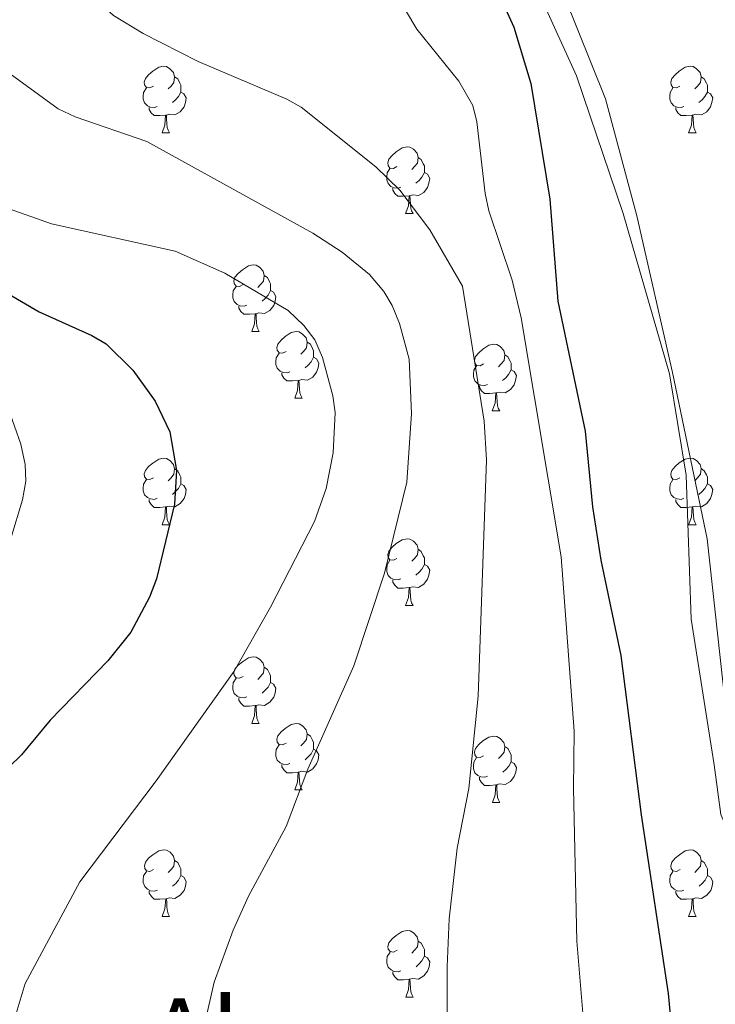
# Model space of a CAD drawing. Units: metres. Extents: x 640687 to 645202, y 734307 to 737368.
# Drawn here: x 644733 to 644838, y 736466 to 736614 of the extents above; entities that cross this region are included whole.
import ezdxf
from ezdxf.enums import TextEntityAlignment as Align

# ---------------------------------------------------------------- set-up
doc = ezdxf.new("R2010")
doc.units = ezdxf.units.M
doc.header["$MEASUREMENT"] = 0
doc.linetypes.add('DGN Style 3', pattern=[69.355125, 49.539375, -19.81575])
for name, color, linetype, lineweight in [('Carátula', 7, 'Continuous', 5), ('Elementos auxiliares', 7, 'Continuous', 5), ('Entidades rústicas y varios', 7, 'Continuous', 5), ('Relieve y altimetría', 7, 'Continuous', 5), ('Textos de rotulación', 7, 'Continuous', 5), ('Viales y ferrocarril', 7, 'Continuous', 5)]:
    doc.layers.add(name, color=color, linetype=linetype, lineweight=lineweight)
doc.styles.add('Style-Times New Roman', font='txt')

msp = doc.modelspace()

# ---------------------------------------------------------------- linework, layer by layer
at = {"layer": 'Carátula', "color": 7, "linetype": 'Continuous', "lineweight": 5}
msp.add_3dface([(640748.42, 734306.59), (645202.45, 734399.11), (645140.77, 737368.49), (640686.73, 737275.96)], dxfattribs=at)
at = {"layer": 'Elementos auxiliares', "color": 250, "linetype": 'Continuous', "lineweight": 5}
msp.add_3dface([(641619.68, 734718.6), (641572.21, 737031.95), (644981.22, 737102.79), (645029.82, 734789.44)], dxfattribs=at)
at = {"layer": 'Entidades rústicas y varios', "color": 92, "linetype": 'Continuous', "lineweight": 5}
for p, q in [((644754.47, 736597.42), (644755.59, 736597.42)), ((644833.79, 736597.42), (644834.92, 736597.42)), ((644791.16, 736585.28), (644792.28, 736585.28)), ((644767.97, 736567.5), (644769.1, 736567.5)), ((644774.45, 736557.47), (644775.57, 736557.47)), ((644804.22, 736555.56), (644805.34, 736555.56)), ((644754.47, 736538.42), (644755.59, 736538.42)), ((644833.79, 736538.42), (644834.92, 736538.42)), ((644791.16, 736526.28), (644792.28, 736526.28)), ((644767.97, 736508.51), (644769.1, 736508.51)), ((644774.45, 736498.48), (644775.57, 736498.48)), ((644804.23, 736496.57), (644805.35, 736496.57)), ((644754.48, 736479.43), (644755.6, 736479.43)), ((644833.8, 736479.43), (644834.93, 736479.43)), ((644791.17, 736467.29), (644792.29, 736467.29))]:
    msp.add_line(p, q, dxfattribs=at)
at = {"layer": 'Entidades rústicas y varios', "color": 92, "linetype": 'Continuous', "lineweight": 5, "flags": 128}
for points in [[(644753.17, 736604.48), (644752.64, 736604.22), (644752.11, 736604.27), (644751.84, 736604.64), (644751.79, 736605.07), (644751.95, 736605.59), (644752.43, 736606.18), (644753.06, 736606.71), (644753.96, 736607.3), (644754.71, 736607.46), (644755.13, 736607.4), (644755.66, 736607.09), (644756.19, 736606.5), (644756.35, 736605.86), (644756.24, 736605.01), (644755.82, 736604.48), (644755.4, 736604.06)], [(644832.49, 736604.48), (644831.97, 736604.22), (644831.43, 736604.27), (644831.17, 736604.64), (644831.11, 736605.07), (644831.27, 736605.59), (644831.75, 736606.18), (644832.39, 736606.71), (644833.29, 736607.3), (644834.03, 736607.46), (644834.46, 736607.4), (644834.99, 736607.09), (644835.52, 736606.5), (644835.68, 736605.86), (644835.57, 736605.01), (644835.15, 736604.48), (644834.73, 736604.06)], [(644756.35, 736605.86), (644756.83, 736605.55), (644757.14, 736604.91), (644757.3, 736604.59), (644757.3, 736604.01), (644757.3, 736603.58), (644756.93, 736602.89), (644756.51, 736602.41), (644756.03, 736601.99)], [(644835.68, 736605.86), (644836.15, 736605.55), (644836.47, 736604.91), (644836.63, 736604.59), (644836.63, 736604.01), (644836.63, 736603.58), (644836.26, 736602.89), (644835.84, 736602.41), (644835.36, 736601.99)], [(644753.75, 736601.4), (644753.33, 736601.24), (644752.74, 736601.3), (644752.27, 736601.51), (644751.84, 736601.94), (644751.63, 736602.52), (644751.63, 736602.94), (644751.68, 736603.53), (644752.11, 736604.22)], [(644833.08, 736601.4), (644832.65, 736601.24), (644832.07, 736601.3), (644831.59, 736601.51), (644831.17, 736601.94), (644830.95, 736602.52), (644830.95, 736602.94), (644831.01, 736603.53), (644831.43, 736604.22)], [(644757.3, 736603.58), (644757.76, 736603.33), (644758.1, 736602.72), (644757.99, 736601.99), (644757.78, 736601.35), (644757.2, 736600.61), (644756.4, 736600.13), (644755.55, 736600.24), (644755.12, 736600.11)], [(644836.63, 736603.58), (644837.09, 736603.33), (644837.43, 736602.72), (644837.32, 736601.99), (644837.11, 736601.35), (644836.53, 736600.61), (644835.73, 736600.13), (644834.88, 736600.24), (644834.45, 736600.11)], [(644755.01, 736600.11), (644754.12, 736600.02), (644753.28, 736600.02), (644752.85, 736600.45), (644752.53, 736600.93), (644752.53, 736601.24)], [(644834.34, 736600.11), (644833.45, 736600.02), (644832.61, 736600.02), (644832.18, 736600.45), (644831.86, 736600.93), (644831.86, 736601.24)], [(644754.47, 736597.42), (644754.9, 736598.58), (644755.01, 736600.11), (644755.12, 736600.11), (644755.16, 736599.52), (644755.19, 736598.84), (644755.26, 736598.22), (644755.38, 736597.82), (644755.59, 736597.42)], [(644833.79, 736597.42), (644834.23, 736598.58), (644834.34, 736600.11), (644834.45, 736600.11), (644834.49, 736599.52), (644834.52, 736598.84), (644834.59, 736598.22), (644834.71, 736597.82), (644834.92, 736597.42)], [(644789.86, 736592.34), (644789.33, 736592.08), (644788.8, 736592.13), (644788.53, 736592.5), (644788.48, 736592.93), (644788.64, 736593.45), (644789.12, 736594.04), (644789.75, 736594.57), (644790.65, 736595.16), (644791.4, 736595.32), (644791.82, 736595.26), (644792.35, 736594.95), (644792.88, 736594.36), (644793.04, 736593.72), (644792.93, 736592.87), (644792.51, 736592.34), (644792.09, 736591.92)], [(644793.04, 736593.72), (644793.52, 736593.41), (644793.83, 736592.77), (644793.99, 736592.45), (644793.99, 736591.87), (644793.99, 736591.44), (644793.62, 736590.75), (644793.2, 736590.27), (644792.72, 736589.85)], [(644790.44, 736589.26), (644790.02, 736589.1), (644789.43, 736589.16), (644788.96, 736589.37), (644788.53, 736589.8), (644788.32, 736590.38), (644788.32, 736590.8), (644788.37, 736591.39), (644788.8, 736592.08)], [(644793.99, 736591.44), (644794.45, 736591.19), (644794.79, 736590.58), (644794.68, 736589.85), (644794.47, 736589.21), (644793.89, 736588.47), (644793.09, 736587.99), (644792.24, 736588.1), (644791.81, 736587.97)], [(644791.7, 736587.97), (644790.81, 736587.88), (644789.97, 736587.88), (644789.54, 736588.31), (644789.22, 736588.79), (644789.22, 736589.1)], [(644791.16, 736585.28), (644791.59, 736586.44), (644791.7, 736587.97), (644791.81, 736587.97), (644791.85, 736587.38), (644791.88, 736586.7), (644791.95, 736586.08), (644792.07, 736585.68), (644792.28, 736585.28)], [(644766.67, 736574.57), (644766.14, 736574.31), (644765.61, 736574.36), (644765.35, 736574.73), (644765.29, 736575.16), (644765.45, 736575.68), (644765.93, 736576.27), (644766.57, 736576.8), (644767.47, 736577.39), (644768.21, 736577.55), (644768.64, 736577.49), (644769.17, 736577.18), (644769.7, 736576.59), (644769.86, 736575.95), (644769.75, 736575.1), (644769.32, 736574.57), (644768.9, 736574.15)], [(644769.86, 736575.95), (644770.33, 736575.64), (644770.65, 736575), (644770.81, 736574.68), (644770.81, 736574.1), (644770.81, 736573.67), (644770.44, 736572.98), (644770.02, 736572.5), (644769.54, 736572.08)], [(644767.26, 736571.49), (644766.83, 736571.33), (644766.25, 736571.39), (644765.77, 736571.6), (644765.35, 736572.03), (644765.13, 736572.61), (644765.13, 736573.03), (644765.19, 736573.62), (644765.61, 736574.31)], [(644770.81, 736573.67), (644771.26, 736573.42), (644771.61, 736572.81), (644771.5, 736572.08), (644771.29, 736571.44), (644770.7, 736570.7), (644769.91, 736570.22), (644769.06, 736570.33), (644768.63, 736570.2)], [(644768.52, 736570.2), (644767.63, 736570.11), (644766.78, 736570.11), (644766.36, 736570.54), (644766.04, 736571.02), (644766.04, 736571.33)], [(644767.97, 736567.5), (644768.41, 736568.67), (644768.52, 736570.2), (644768.63, 736570.2), (644768.66, 736569.61), (644768.7, 736568.93), (644768.77, 736568.3), (644768.88, 736567.9), (644769.1, 736567.5)], [(644773.15, 736564.53), (644772.62, 736564.26), (644772.09, 736564.32), (644771.82, 736564.69), (644771.77, 736565.11), (644771.93, 736565.63), (644772.41, 736566.23), (644773.04, 736566.76), (644773.94, 736567.35), (644774.69, 736567.51), (644775.11, 736567.46), (644775.64, 736567.14), (644776.17, 736566.56), (644776.33, 736565.91), (644776.22, 736565.06), (644775.8, 736564.53), (644775.38, 736564.1)], [(644776.33, 736565.91), (644776.81, 736565.59), (644777.12, 736564.95), (644777.28, 736564.63), (644777.28, 736564.05), (644777.28, 736563.63), (644776.91, 736562.94), (644776.49, 736562.46), (644776.01, 736562.04)], [(644802.92, 736562.63), (644802.39, 736562.37), (644801.86, 736562.42), (644801.59, 736562.79), (644801.54, 736563.22), (644801.7, 736563.74), (644802.18, 736564.33), (644802.81, 736564.86), (644803.71, 736565.45), (644804.46, 736565.61), (644804.88, 736565.55), (644805.41, 736565.24), (644805.94, 736564.65), (644806.1, 736564.01), (644805.99, 736563.16), (644805.57, 736562.63), (644805.15, 736562.21)], [(644773.73, 736561.45), (644773.31, 736561.29), (644772.72, 736561.35), (644772.25, 736561.56), (644771.82, 736561.98), (644771.61, 736562.57), (644771.61, 736562.99), (644771.66, 736563.57), (644772.09, 736564.26)], [(644806.1, 736564.01), (644806.58, 736563.7), (644806.89, 736563.06), (644807.05, 736562.74), (644807.05, 736562.16), (644807.05, 736561.73), (644806.68, 736561.04), (644806.26, 736560.56), (644805.78, 736560.14)], [(644777.28, 736563.63), (644777.74, 736563.38), (644778.08, 736562.76), (644777.97, 736562.04), (644777.76, 736561.4), (644777.18, 736560.66), (644776.38, 736560.18), (644775.53, 736560.28), (644775.1, 736560.15)], [(644803.5, 736559.55), (644803.08, 736559.39), (644802.49, 736559.45), (644802.02, 736559.66), (644801.59, 736560.09), (644801.38, 736560.67), (644801.38, 736561.09), (644801.43, 736561.68), (644801.86, 736562.37)], [(644774.99, 736560.15), (644774.1, 736560.07), (644773.26, 736560.07), (644772.83, 736560.5), (644772.51, 736560.97), (644772.51, 736561.29)], [(644807.05, 736561.73), (644807.51, 736561.48), (644807.85, 736560.87), (644807.74, 736560.14), (644807.53, 736559.5), (644806.95, 736558.76), (644806.15, 736558.28), (644805.3, 736558.39), (644804.87, 736558.26)], [(644774.45, 736557.47), (644774.88, 736558.63), (644774.99, 736560.15), (644775.1, 736560.15), (644775.14, 736559.57), (644775.17, 736558.88), (644775.24, 736558.27), (644775.36, 736557.87), (644775.57, 736557.47)], [(644804.76, 736558.26), (644803.87, 736558.17), (644803.03, 736558.17), (644802.6, 736558.6), (644802.28, 736559.08), (644802.28, 736559.39)], [(644804.22, 736555.56), (644804.65, 736556.73), (644804.76, 736558.26), (644804.87, 736558.26), (644804.91, 736557.67), (644804.94, 736556.99), (644805.01, 736556.37), (644805.13, 736555.96), (644805.34, 736555.56)], [(644753.17, 736545.48), (644752.64, 736545.21), (644752.11, 736545.27), (644751.84, 736545.64), (644751.79, 736546.06), (644751.95, 736546.58), (644752.43, 736547.18), (644753.06, 736547.71), (644753.96, 736548.29), (644754.71, 736548.45), (644755.13, 736548.4), (644755.66, 736548.08), (644756.19, 736547.5), (644756.35, 736546.86), (644756.24, 736546.01), (644755.82, 736545.48), (644755.4, 736545.05)], [(644832.49, 736545.48), (644831.97, 736545.21), (644831.43, 736545.27), (644831.17, 736545.64), (644831.11, 736546.06), (644831.27, 736546.58), (644831.75, 736547.18), (644832.39, 736547.72), (644833.29, 736548.3), (644834.03, 736548.46), (644834.46, 736548.41), (644834.99, 736548.09), (644835.52, 736547.51), (644835.68, 736546.87), (644835.57, 736546.01), (644835.15, 736545.48), (644834.73, 736545.05)], [(644756.35, 736546.86), (644756.83, 736546.54), (644757.14, 736545.9), (644757.3, 736545.58), (644757.3, 736545), (644757.3, 736544.58), (644756.93, 736543.89), (644756.51, 736543.41), (644756.03, 736542.99)], [(644835.68, 736546.87), (644836.15, 736546.55), (644836.47, 736545.91), (644836.63, 736545.58), (644836.63, 736545), (644836.63, 736544.58), (644836.26, 736543.89), (644835.84, 736543.41), (644835.36, 736542.99)], [(644753.75, 736542.4), (644753.33, 736542.24), (644752.74, 736542.3), (644752.27, 736542.51), (644751.84, 736542.93), (644751.63, 736543.52), (644751.63, 736543.94), (644751.68, 736544.52), (644752.11, 736545.21)], [(644757.3, 736544.58), (644757.76, 736544.33), (644758.1, 736543.71), (644757.99, 736542.99), (644757.78, 736542.35), (644757.2, 736541.61), (644756.4, 736541.13), (644755.55, 736541.23), (644755.12, 736541.1)], [(644833.08, 736542.4), (644832.65, 736542.24), (644832.07, 736542.3), (644831.59, 736542.51), (644831.17, 736542.93), (644830.95, 736543.52), (644830.95, 736543.94), (644831.01, 736544.52), (644831.43, 736545.21)], [(644836.63, 736544.58), (644837.09, 736544.33), (644837.43, 736543.71), (644837.32, 736542.99), (644837.11, 736542.35), (644836.53, 736541.61), (644835.73, 736541.13), (644834.88, 736541.23), (644834.45, 736541.1)], [(644755.01, 736541.1), (644754.12, 736541.02), (644753.28, 736541.02), (644752.85, 736541.45), (644752.53, 736541.92), (644752.53, 736542.24)], [(644834.34, 736541.1), (644833.45, 736541.02), (644832.61, 736541.02), (644832.18, 736541.45), (644831.86, 736541.92), (644831.86, 736542.24)], [(644754.47, 736538.42), (644754.9, 736539.58), (644755.01, 736541.1), (644755.12, 736541.1), (644755.16, 736540.52), (644755.19, 736539.83), (644755.26, 736539.22), (644755.38, 736538.82), (644755.59, 736538.42)], [(644833.79, 736538.42), (644834.23, 736539.58), (644834.34, 736541.1), (644834.45, 736541.1), (644834.49, 736540.52), (644834.52, 736539.83), (644834.59, 736539.22), (644834.71, 736538.82), (644834.92, 736538.42)], [(644789.86, 736533.34), (644789.33, 736533.07), (644788.8, 736533.13), (644788.53, 736533.5), (644788.48, 736533.92), (644788.64, 736534.44), (644789.12, 736535.04), (644789.75, 736535.57), (644790.65, 736536.15), (644791.4, 736536.31), (644791.82, 736536.26), (644792.35, 736535.94), (644792.88, 736535.36), (644793.04, 736534.72), (644792.93, 736533.87), (644792.51, 736533.34), (644792.09, 736532.91)], [(644793.04, 736534.72), (644793.52, 736534.4), (644793.83, 736533.76), (644793.99, 736533.44), (644793.99, 736532.86), (644793.99, 736532.44), (644793.62, 736531.75), (644793.2, 736531.27), (644792.72, 736530.85)], [(644790.44, 736530.26), (644790.02, 736530.1), (644789.43, 736530.16), (644788.96, 736530.37), (644788.53, 736530.79), (644788.32, 736531.38), (644788.32, 736531.8), (644788.37, 736532.38), (644788.8, 736533.07)], [(644793.99, 736532.44), (644794.45, 736532.19), (644794.79, 736531.57), (644794.68, 736530.85), (644794.47, 736530.21), (644793.89, 736529.47), (644793.09, 736528.99), (644792.24, 736529.09), (644791.81, 736528.96)], [(644791.7, 736528.96), (644790.81, 736528.88), (644789.97, 736528.88), (644789.54, 736529.31), (644789.22, 736529.78), (644789.22, 736530.1)], [(644791.16, 736526.28), (644791.59, 736527.44), (644791.7, 736528.96), (644791.81, 736528.96), (644791.85, 736528.38), (644791.88, 736527.69), (644791.95, 736527.08), (644792.07, 736526.68), (644792.28, 736526.28)], [(644766.67, 736515.57), (644766.14, 736515.3), (644765.61, 736515.36), (644765.35, 736515.73), (644765.29, 736516.16), (644765.45, 736516.68), (644765.93, 736517.27), (644766.57, 736517.8), (644767.47, 736518.38), (644768.21, 736518.54), (644768.64, 736518.49), (644769.17, 736518.18), (644769.7, 736517.59), (644769.86, 736516.95), (644769.75, 736516.1), (644769.32, 736515.57), (644768.9, 736515.14)], [(644769.86, 736516.95), (644770.33, 736516.64), (644770.65, 736516), (644770.81, 736515.68), (644770.81, 736515.1), (644770.81, 736514.67), (644770.44, 736513.98), (644770.02, 736513.5), (644769.54, 736513.08)], [(644767.26, 736512.49), (644766.83, 736512.33), (644766.25, 736512.39), (644765.77, 736512.6), (644765.35, 736513.02), (644765.13, 736513.61), (644765.13, 736514.03), (644765.19, 736514.62), (644765.61, 736515.3)], [(644770.81, 736514.67), (644771.26, 736514.42), (644771.61, 736513.8), (644771.5, 736513.08), (644771.29, 736512.44), (644770.7, 736511.7), (644769.91, 736511.22), (644769.06, 736511.32), (644768.63, 736511.2)], [(644768.52, 736511.2), (644767.63, 736511.11), (644766.78, 736511.11), (644766.36, 736511.54), (644766.04, 736512.02), (644766.04, 736512.33)], [(644767.97, 736508.51), (644768.41, 736509.67), (644768.52, 736511.2), (644768.63, 736511.2), (644768.66, 736510.61), (644768.7, 736509.92), (644768.77, 736509.31), (644768.88, 736508.91), (644769.1, 736508.51)], [(644773.15, 736505.54), (644772.62, 736505.27), (644772.09, 736505.32), (644771.82, 736505.7), (644771.77, 736506.12), (644771.93, 736506.64), (644772.41, 736507.24), (644773.04, 736507.76), (644773.94, 736508.35), (644774.69, 736508.51), (644775.11, 736508.46), (644775.64, 736508.14), (644776.17, 736507.56), (644776.33, 736506.92), (644776.22, 736506.06), (644775.8, 736505.54), (644775.38, 736505.11)], [(644776.33, 736506.92), (644776.81, 736506.6), (644777.12, 736505.96), (644777.28, 736505.64), (644777.28, 736505.06), (644777.28, 736504.64), (644776.91, 736503.94), (644776.49, 736503.46), (644776.01, 736503.04)], [(644802.92, 736503.63), (644802.39, 736503.36), (644801.86, 736503.42), (644801.59, 736503.79), (644801.54, 736504.22), (644801.7, 736504.74), (644802.18, 736505.33), (644802.81, 736505.86), (644803.71, 736506.44), (644804.46, 736506.6), (644804.88, 736506.55), (644805.41, 736506.24), (644805.94, 736505.65), (644806.1, 736505.01), (644805.99, 736504.16), (644805.57, 736503.63), (644805.15, 736503.2)], [(644773.73, 736502.46), (644773.31, 736502.3), (644772.72, 736502.36), (644772.25, 736502.56), (644771.82, 736502.99), (644771.61, 736503.58), (644771.61, 736504), (644771.66, 736504.58), (644772.09, 736505.27)], [(644777.28, 736504.64), (644777.74, 736504.38), (644778.08, 736503.77), (644777.97, 736503.04), (644777.76, 736502.4), (644777.18, 736501.66), (644776.38, 736501.18), (644775.53, 736501.29), (644775.1, 736501.16)], [(644806.1, 736505.01), (644806.58, 736504.7), (644806.89, 736504.06), (644807.05, 736503.74), (644807.05, 736503.16), (644807.05, 736502.73), (644806.69, 736502.04), (644806.27, 736501.56), (644805.79, 736501.14)], [(644803.51, 736500.55), (644803.09, 736500.39), (644802.5, 736500.45), (644802.03, 736500.66), (644801.59, 736501.08), (644801.38, 736501.67), (644801.38, 736502.09), (644801.43, 736502.68), (644801.86, 736503.36)], [(644774.99, 736501.16), (644774.1, 736501.08), (644773.26, 736501.08), (644772.83, 736501.5), (644772.51, 736501.98), (644772.51, 736502.3)], [(644807.05, 736502.73), (644807.51, 736502.48), (644807.86, 736501.86), (644807.75, 736501.14), (644807.54, 736500.5), (644806.96, 736499.76), (644806.16, 736499.28), (644805.31, 736499.38), (644804.88, 736499.26)], [(644774.45, 736498.48), (644774.88, 736499.64), (644774.99, 736501.16), (644775.1, 736501.16), (644775.14, 736500.58), (644775.17, 736499.89), (644775.24, 736499.28), (644775.36, 736498.88), (644775.57, 736498.48)], [(644804.77, 736499.26), (644803.88, 736499.17), (644803.04, 736499.17), (644802.61, 736499.6), (644802.29, 736500.08), (644802.29, 736500.39)], [(644804.23, 736496.57), (644804.66, 736497.73), (644804.77, 736499.26), (644804.88, 736499.26), (644804.92, 736498.67), (644804.95, 736497.98), (644805.02, 736497.37), (644805.14, 736496.97), (644805.35, 736496.57)], [(644753.18, 736486.49), (644752.65, 736486.22), (644752.12, 736486.28), (644751.85, 736486.65), (644751.8, 736487.07), (644751.96, 736487.59), (644752.44, 736488.19), (644753.07, 736488.72), (644753.97, 736489.3), (644754.72, 736489.46), (644755.14, 736489.41), (644755.67, 736489.09), (644756.2, 736488.51), (644756.36, 736487.87), (644756.25, 736487.02), (644755.83, 736486.49), (644755.41, 736486.06)], [(644832.5, 736486.49), (644831.98, 736486.22), (644831.44, 736486.28), (644831.18, 736486.65), (644831.12, 736487.07), (644831.28, 736487.59), (644831.76, 736488.19), (644832.4, 736488.72), (644833.3, 736489.3), (644834.04, 736489.46), (644834.47, 736489.41), (644835, 736489.09), (644835.53, 736488.51), (644835.69, 736487.87), (644835.58, 736487.02), (644835.16, 736486.49), (644834.74, 736486.06)], [(644756.36, 736487.87), (644756.84, 736487.55), (644757.15, 736486.91), (644757.31, 736486.59), (644757.31, 736486.01), (644757.31, 736485.59), (644756.94, 736484.9), (644756.52, 736484.42), (644756.04, 736484)], [(644835.69, 736487.87), (644836.16, 736487.55), (644836.48, 736486.91), (644836.64, 736486.59), (644836.64, 736486.01), (644836.64, 736485.59), (644836.27, 736484.9), (644835.85, 736484.42), (644835.37, 736484)], [(644753.76, 736483.41), (644753.34, 736483.25), (644752.75, 736483.31), (644752.28, 736483.52), (644751.85, 736483.94), (644751.64, 736484.53), (644751.64, 736484.95), (644751.69, 736485.53), (644752.12, 736486.22)], [(644757.31, 736485.59), (644757.77, 736485.34), (644758.11, 736484.72), (644758, 736484), (644757.79, 736483.36), (644757.21, 736482.62), (644756.41, 736482.14), (644755.56, 736482.24), (644755.13, 736482.11)], [(644833.09, 736483.41), (644832.66, 736483.25), (644832.08, 736483.31), (644831.6, 736483.52), (644831.18, 736483.94), (644830.96, 736484.53), (644830.96, 736484.95), (644831.02, 736485.53), (644831.44, 736486.22)], [(644836.64, 736485.59), (644837.1, 736485.34), (644837.44, 736484.72), (644837.33, 736484), (644837.12, 736483.36), (644836.54, 736482.62), (644835.74, 736482.14), (644834.89, 736482.24), (644834.46, 736482.11)], [(644755.02, 736482.11), (644754.13, 736482.03), (644753.29, 736482.03), (644752.86, 736482.46), (644752.54, 736482.93), (644752.54, 736483.25)], [(644834.35, 736482.11), (644833.46, 736482.03), (644832.62, 736482.03), (644832.19, 736482.46), (644831.87, 736482.93), (644831.87, 736483.25)], [(644754.48, 736479.43), (644754.91, 736480.59), (644755.02, 736482.11), (644755.13, 736482.11), (644755.17, 736481.53), (644755.2, 736480.84), (644755.27, 736480.23), (644755.39, 736479.83), (644755.6, 736479.43)], [(644833.8, 736479.43), (644834.24, 736480.59), (644834.35, 736482.11), (644834.46, 736482.11), (644834.5, 736481.53), (644834.53, 736480.84), (644834.6, 736480.23), (644834.72, 736479.83), (644834.93, 736479.43)], [(644789.87, 736474.35), (644789.34, 736474.08), (644788.81, 736474.14), (644788.54, 736474.51), (644788.49, 736474.93), (644788.65, 736475.45), (644789.13, 736476.05), (644789.76, 736476.58), (644790.66, 736477.16), (644791.41, 736477.32), (644791.83, 736477.27), (644792.36, 736476.95), (644792.89, 736476.37), (644793.05, 736475.73), (644792.94, 736474.88), (644792.52, 736474.35), (644792.1, 736473.92)], [(644793.05, 736475.73), (644793.53, 736475.41), (644793.84, 736474.77), (644794, 736474.45), (644794, 736473.87), (644794, 736473.45), (644793.63, 736472.76), (644793.21, 736472.28), (644792.73, 736471.86)], [(644790.45, 736471.27), (644790.03, 736471.11), (644789.44, 736471.17), (644788.97, 736471.38), (644788.54, 736471.8), (644788.33, 736472.39), (644788.33, 736472.81), (644788.38, 736473.39), (644788.81, 736474.08)], [(644794, 736473.45), (644794.46, 736473.2), (644794.8, 736472.58), (644794.69, 736471.86), (644794.48, 736471.22), (644793.9, 736470.48), (644793.1, 736470), (644792.25, 736470.1), (644791.82, 736469.97)], [(644791.71, 736469.97), (644790.82, 736469.89), (644789.98, 736469.89), (644789.55, 736470.32), (644789.23, 736470.79), (644789.23, 736471.11)], [(644791.17, 736467.29), (644791.6, 736468.45), (644791.71, 736469.97), (644791.82, 736469.97), (644791.86, 736469.39), (644791.89, 736468.7), (644791.96, 736468.09), (644792.08, 736467.69), (644792.29, 736467.29)]]:
    msp.add_lwpolyline(points, dxfattribs=at)
at = {"layer": 'Relieve y altimetría', "color": 30, "linetype": 'Continuous', "lineweight": 25, "flags": 128}
for points, elevation in [([(644780.54, 736700.88), (644781.26, 736693.84), (644781.51, 736682.37), (644783.29, 736667.6), (644784.79, 736662.19), (644787.03, 736656.93), (644792.48, 736648.5), (644794.86, 736643.9), (644799.03, 736631.95), (644807.47, 736613.33), (644810.01, 736604.86), (644812.91, 736587.43), (644814.11, 736572.11), (644818.22, 736552.5), (644819.33, 736541.12), (644820.56, 736533.08), (644823.59, 736518.71), (644826.65, 736494.76), (644830.72, 736467.81), (644831.53, 736459.31)], 725), ([(644725.02, 736576.84), (644735.95, 736570.46), (644743.9, 736566.94), (644746.03, 736565.64), (644750.09, 736561.72), (644753.43, 736557.04), (644755.62, 736552.39), (644756.62, 736546.61), (644756.34, 736541.53), (644753.64, 736530.28), (644752.57, 736527.52), (644749.79, 736522.26), (644746.32, 736517.95), (644737.6, 736508.99), (644733.27, 736503.75), (644729.48, 736500.09)], 700)]:
    msp.add_lwpolyline(points, dxfattribs=dict(at, elevation=elevation))
at = {"layer": 'Relieve y altimetría', "color": 30, "linetype": 'Continuous', "lineweight": 5, "flags": 128}
for points, elevation in [([(644734.32, 736673.83), (644733.53, 736664), (644735.08, 736640.74), (644737.52, 736629.38), (644739.66, 736624.45), (644741.68, 736621.01), (644743.45, 736618.51), (644747.17, 736615.08), (644751.64, 736612.4), (644759.9, 736608.16), (644773.25, 736602.52), (644775.43, 736601.3), (644786.68, 736592.31), (644790.27, 736588.8), (644794.8, 736582.84), (644799.73, 736574.33), (644803.02, 736554), (644803.36, 736548.21), (644802.08, 736512.6), (644800.68, 736498.68), (644798.94, 736489.72), (644797.74, 736479.07), (644797.43, 736471.87), (644797.44, 736457.53)], 715), ([(644766.76, 736658.22), (644767.51, 736653.07), (644769.55, 736647.63), (644771.26, 736644.66), (644784.34, 736627.41), (644792.83, 736613.02), (644799.16, 736605.23), (644801.28, 736601.53), (644801.9, 736599.1), (644803.14, 736588.28), (644803.71, 736585.67), (644807.22, 736575.23), (644808.59, 736569.59), (644814.62, 736533.61), (644816.55, 736507.35), (644816.44, 736498.68), (644816.96, 736475.71), (644818.16, 736461.24)], 720), ([(644814.98, 736618.19), (644821.28, 736602.57), (644826, 736584.94), (644831.38, 736561.36), (644836.61, 736536.31), (644840.93, 736496.9), (644841.97, 736476.1), (644843.43, 736467.58), (644844.77, 736456.18)], 730), ([(644728.01, 736609.32), (644729.87, 736607.5), (644738.82, 736601.03), (644741.37, 736599.84), (644752.16, 736596.12), (644777.18, 736582.33), (644781.6, 736579.44), (644785.74, 736576.11), (644787.87, 736573.56), (644789.16, 736571.42), (644790.24, 736568.73), (644791.7, 736563.33), (644792.05, 736555.17), (644791.36, 736544.82), (644787.99, 736531.11), (644783.34, 736517.16), (644776.43, 736501.62), (644773.19, 736493), (644767.49, 736482.49), (644765.16, 736477.37), (644762.34, 736469.55), (644761.03, 736463.84)], 710), ([(644730.73, 736586.26), (644737.81, 736583.73), (644756.46, 736579.6), (644763.93, 736576.3), (644773.48, 736570.69), (644775.83, 736568.43), (644777.47, 736566.24), (644778.62, 736563.59), (644780.18, 736557.82), (644780.53, 736555.34), (644780.27, 736549.25), (644779.18, 736543.86), (644777.45, 736538.89), (644770.83, 736526.03), (644765.31, 736516.37), (644753.58, 736499.87), (644742.08, 736484.67), (644733.84, 736469.35), (644731.29, 736460.81)], 705), ([(644731.27, 736555.97), (644733.17, 736550.53), (644733.85, 736547.5), (644733.94, 736545), (644733.42, 736542.15), (644731.68, 736536.37)], 695)]:
    msp.add_lwpolyline(points, dxfattribs=dict(at, elevation=elevation))
at = {"layer": 'Viales y ferrocarril', "color": 250, "linetype": 'DGN Style 3', "lineweight": 5}
msp.add_polyline3d([(644673.32, 736825.95, 722.08), (644684.31, 736818.22, 721.75), (644699.79, 736810.99, 722.57), (644711.53, 736806.5, 722.95), (644729.01, 736801.27, 723.95), (644741.25, 736797.77, 724.59), (644760.48, 736783.56, 725.95), (644771.22, 736770.1, 726.44), (644777.96, 736755.87, 726.55), (644785.45, 736728.19, 726.74), (644789.2, 736703.76, 727.03), (644793.45, 736677.32, 727.61), (644797.69, 736656.88, 727.15), (644803.19, 736636.18, 726.88), (644816.92, 736606.01, 728.56), (644823.92, 736585.31, 729.2), (644830.91, 736561.12, 729.82), (644833.41, 736545.9, 729.6), (644834.16, 736524.2, 728.25), (644837.66, 736502.26, 729.03), (644838.66, 736494.78, 729.17), (644845.16, 736479.57, 730.79), (644848.9, 736460.37, 730.82)], dxfattribs=at)

# ---------------------------------------------------------------- texts
at = {"layer": 'Textos de rotulación', "color": 250, "linetype": 'Continuous', "lineweight": 5, "style": 'Style-Times New Roman'}
msp.add_text('Alzangoa', height=11.5, dxfattribs=at).set_placement((644785.82, 736461.34, 727.96), align=Align.MIDDLE_CENTER)

doc.saveas('drawing.dxf')
